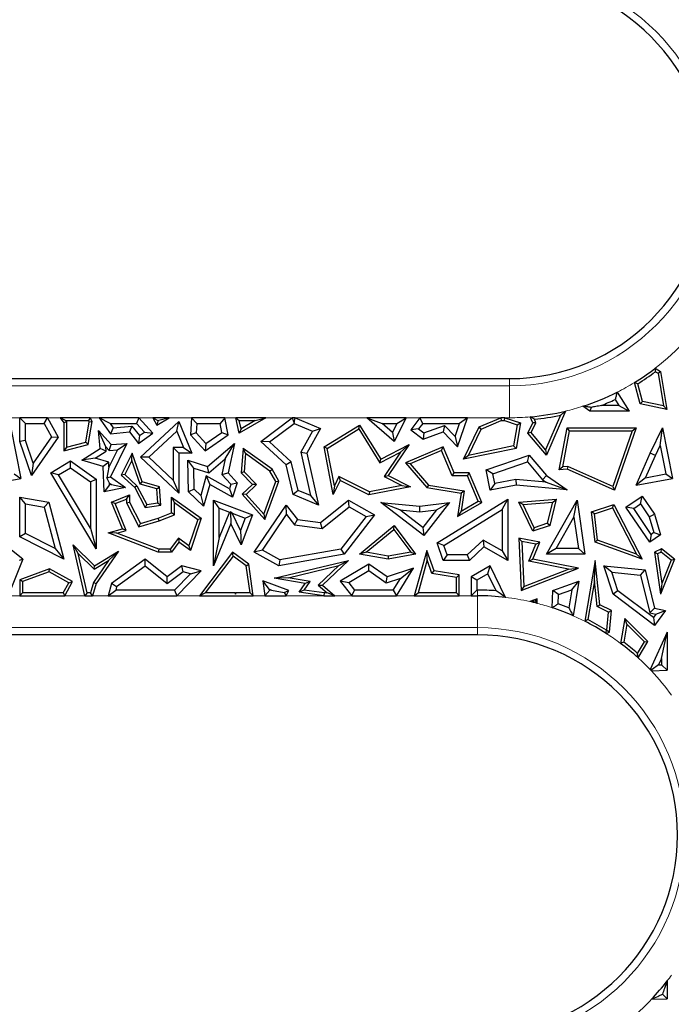
# Model space of a CAD drawing. Units: millimetres. Extents: x 0 to 420, y 0 to 297.
# Drawn here: x 109 to 119, y 142 to 157 of the extents above; entities that cross this region are included whole.
import ezdxf

# ---------------------------------------------------------------- set-up
doc = ezdxf.new("R2010")
doc.units = ezdxf.units.MM

msp = doc.modelspace()

# ---------------------------------------------------------------- linework, layer by layer
at = {"color": 7, "linetype": 'Continuous', "lineweight": 25}
for p, q in [((118.6124, 151.864), (118.6969, 151.8128)), ((103.2578, 151.7033), (116.338, 151.7033)), ((118.6153, 151.8108), (118.6566, 151.7857)), ((118.6566, 151.7857), (118.6969, 151.8128)), ((118.6566, 151.7857), (118.74, 151.2759)), ((118.6969, 151.8128), (118.7939, 151.2191)), ((118.3764, 151.3093), (118.2884, 151.6415)), ((118.4121, 151.3467), (118.3394, 151.6212)), ((117.9869, 151.3776), (118.0459, 151.2835)), ((118.0194, 151.4917), (118.2053, 151.1953)), ((117.5943, 151.1953), (117.4854, 151.2725)), ((117.613, 151.2539), (117.5943, 151.1953)), ((118.0459, 151.2835), (117.7735, 151.2835)), ((118.0459, 151.2835), (118.2053, 151.1953)), ((118.4121, 151.3467), (118.3764, 151.3093)), ((118.7939, 151.2191), (118.3764, 151.3093)), ((118.74, 151.2759), (118.4121, 151.3467)), ((118.74, 151.2759), (118.7939, 151.2191)), ((108.6925, 150.7221), (108.6925, 151.092)), ((108.6925, 151.092), (108.7806, 151.0038)), ((109.1252, 151.092), (108.6925, 151.092)), ((109.073, 151.0038), (109.1252, 151.092)), ((109.1252, 151.092), (109.292, 150.7873)), ((109.3217, 151.092), (109.3794, 151.0124)), ((109.4081, 151.0479), (109.3217, 151.092)), ((109.7923, 151.092), (109.3217, 151.092)), ((109.7923, 151.092), (109.7646, 151.0479)), ((109.8208, 151.033), (109.7923, 151.092)), ((109.9299, 151.092), (110.1087, 150.8414)), ((110.1011, 151.0038), (109.9299, 151.092)), ((110.5521, 151.092), (109.9299, 151.092)), ((110.5521, 151.092), (110.5133, 151.0038)), ((110.7702, 150.8533), (110.5521, 151.092)), ((110.772, 151.092), (110.832, 150.9773)), ((110.8448, 151.0479), (110.772, 151.092)), ((111.0234, 151.092), (110.772, 151.092)), ((110.832, 150.9773), (111.0234, 151.092)), ((111.0234, 151.092), (110.864, 151.0479)), ((111.3736, 151.092), (111.3566, 150.8237)), ((111.4564, 151.0038), (111.3736, 151.092)), ((111.8951, 151.092), (111.3736, 151.092)), ((111.8951, 151.092), (111.8213, 151.0038)), ((111.9433, 150.8237), (111.8951, 151.092)), ((112.1176, 150.8533), (112.0649, 151.092)), ((112.0649, 151.092), (112.1198, 151.0479)), ((112.5349, 151.092), (112.0649, 151.092)), ((112.5349, 151.092), (112.1176, 150.8533)), ((112.369, 151.0479), (112.5349, 151.092)), ((112.4546, 150.7221), (112.9467, 151.092)), ((112.9467, 151.092), (112.9741, 151.01)), ((112.9907, 151.092), (112.9467, 151.092)), ((112.9741, 151.01), (112.9907, 151.092)), ((112.9907, 151.092), (113.389, 150.9243)), ((114.1129, 151.092), (114.3489, 151.0038)), ((114.7239, 151.092), (114.1129, 151.092)), ((114.5389, 150.7221), (114.1129, 151.092)), ((114.7239, 151.092), (114.5389, 150.7221)), ((114.5813, 151.0038), (114.7239, 151.092)), ((114.9395, 151.092), (114.7958, 150.9028)), ((114.9832, 151.0038), (114.9395, 151.092)), ((115.683, 151.092), (114.9395, 151.092)), ((115.5274, 150.6377), (115.683, 151.092)), ((115.683, 151.092), (115.5596, 151.0038)), ((115.8637, 150.9494), (116.2002, 151.092)), ((116.2002, 151.092), (116.2091, 151.0479)), ((116.2644, 151.092), (116.2002, 151.092)), ((116.2574, 151.0479), (116.2644, 151.092)), ((116.2644, 151.092), (116.5074, 151.0124)), ((116.7019, 151.0124), (116.6622, 151.1061)), ((116.7503, 151.0112), (116.7263, 151.0679)), ((117.1365, 151.1332), (116.9025, 150.5914)), ((117.2114, 151.1953), (116.9147, 150.5084)), ((117.2111, 151.1954), (117.2111, 151.1952)), ((117.2111, 151.1954), (117.2114, 151.1953)), ((117.2111, 151.1952), (117.2114, 151.1953)), ((118.2053, 151.1953), (117.5943, 151.1953)), ((108.553, 150.9346), (108.7095, 150.1457)), ((108.7806, 150.7369), (108.7806, 151.0038)), ((108.7806, 151.0038), (109.073, 151.0038)), ((109.073, 151.0038), (109.1885, 150.7929)), ((109.4234, 151.0267), (109.3794, 151.0124)), ((109.3794, 151.0124), (109.3794, 150.5765)), ((109.4081, 151.0479), (109.4234, 151.0267)), ((109.4081, 151.0479), (109.7646, 151.0479)), ((109.4234, 151.0267), (109.4234, 150.6332)), ((109.7229, 150.7092), (109.775, 151.0264)), ((109.7617, 150.6735), (109.8208, 151.033)), ((109.775, 151.0264), (109.7646, 151.0479)), ((109.775, 151.0264), (109.8208, 151.033)), ((110.1011, 151.0038), (110.1508, 150.9342)), ((110.1011, 151.0038), (110.5133, 151.0038)), ((110.1508, 150.9342), (110.1087, 150.8414)), ((110.1508, 150.9342), (110.4429, 150.9633)), ((110.4429, 150.9633), (110.4037, 150.8708)), ((110.4429, 150.9633), (110.562, 150.813)), ((110.638, 150.8673), (110.5133, 151.0038)), ((110.5748, 150.4755), (111.1776, 151.033)), ((110.8494, 151.0392), (110.832, 150.9773)), ((110.8448, 151.0479), (110.8494, 151.0392)), ((110.8448, 151.0479), (110.864, 151.0479)), ((110.8494, 151.0392), (110.864, 151.0479)), ((111.1437, 150.8816), (111.1776, 151.033)), ((111.1776, 151.033), (111.3771, 150.5391)), ((111.4564, 151.0038), (111.447, 150.8558)), ((111.4564, 151.0038), (111.8213, 151.0038)), ((111.8465, 150.864), (111.8213, 151.0038)), ((112.1477, 150.9213), (112.1176, 150.8533)), ((112.1477, 150.9213), (112.1198, 151.0479)), ((112.1198, 151.0479), (112.369, 151.0479)), ((112.369, 151.0479), (112.1477, 150.9213)), ((112.5919, 150.715), (112.975, 151.003)), ((112.975, 151.003), (112.9741, 151.01)), ((112.975, 151.003), (113.2643, 150.8811)), ((113.389, 150.9243), (113.1758, 150.5391)), ((113.2643, 150.8811), (113.389, 150.9243)), ((113.442, 150.6358), (113.9975, 150.9773)), ((113.4911, 150.6143), (113.9833, 150.9169)), ((113.9833, 150.9169), (113.9975, 150.9773)), ((113.9833, 150.9169), (114.3157, 150.3862)), ((113.9975, 150.9773), (114.3314, 150.4441)), ((114.5109, 150.8632), (114.3489, 151.0038)), ((114.3489, 151.0038), (114.5813, 151.0038)), ((114.5813, 151.0038), (114.5109, 150.8632)), ((114.9194, 150.9197), (114.7958, 150.9028)), ((114.7958, 150.9028), (114.9876, 150.7572)), ((114.9832, 151.0038), (114.9194, 150.9197)), ((114.9194, 150.9197), (115.0026, 150.8565)), ((114.9832, 151.0038), (115.5596, 151.0038)), ((115.0026, 150.8565), (115.3242, 150.9731)), ((115.3242, 150.9731), (115.3007, 150.8708)), ((115.3242, 150.9731), (115.4905, 150.8021)), ((115.4905, 150.8021), (115.5596, 151.0038)), ((115.6177, 150.4441), (115.8637, 150.9494)), ((115.6965, 150.5054), (115.8961, 150.9153)), ((115.8961, 150.9153), (115.8637, 150.9494)), ((115.8961, 150.9153), (116.2091, 151.0479)), ((116.2091, 151.0479), (116.2574, 151.0479)), ((116.2574, 151.0479), (116.4576, 150.9823)), ((116.4576, 150.9823), (116.4023, 150.6514)), ((116.5074, 151.0124), (116.4408, 150.6143)), ((116.4576, 150.9823), (116.5074, 151.0124)), ((116.6244, 150.8533), (116.7019, 151.0124)), ((116.6766, 150.8598), (116.7503, 151.0112)), ((116.7503, 151.0112), (116.7019, 151.0124)), ((117.115, 150.2773), (117.2396, 150.9346)), ((117.2761, 150.8906), (117.2396, 150.9346)), ((117.2396, 150.9346), (118.3163, 150.9346)), ((118.3163, 150.9346), (117.9763, 149.96)), ((118.2542, 150.8906), (118.3163, 150.9346)), ((118.5352, 150.54), (118.728, 150.9346)), ((118.6924, 150.661), (118.728, 150.9346)), ((118.728, 150.9346), (118.8845, 150.1457)), ((109.292, 150.7873), (108.8765, 150.191)), ((109.1885, 150.7929), (108.9031, 150.3834)), ((109.1885, 150.7929), (109.292, 150.7873)), ((110.0333, 150.6395), (109.9191, 150.8951)), ((109.9191, 150.8951), (110.1216, 150.6735)), ((109.9472, 150.6143), (109.9191, 150.8951)), ((110.1087, 150.8414), (110.4037, 150.8708)), ((110.4037, 150.8708), (110.5449, 150.6926)), ((110.5449, 150.6926), (110.7702, 150.8533)), ((110.562, 150.813), (110.5449, 150.6926)), ((110.562, 150.813), (110.638, 150.8673)), ((110.638, 150.8673), (110.7702, 150.8533)), ((110.7046, 150.4754), (111.1437, 150.8816)), ((111.1437, 150.8816), (111.2464, 150.6273)), ((111.447, 150.8558), (111.3566, 150.8237)), ((111.3566, 150.8237), (111.5851, 150.5765)), ((111.447, 150.8558), (111.598, 150.6925)), ((111.5851, 150.5765), (111.9433, 150.8237)), ((111.598, 150.6925), (111.8465, 150.864)), ((111.8465, 150.864), (111.9433, 150.8237)), ((113.2643, 150.8811), (113.0825, 150.5527)), ((114.5109, 150.8632), (114.5389, 150.7221)), ((114.9876, 150.7572), (115.3007, 150.8708)), ((115.0026, 150.8565), (114.9876, 150.7572)), ((115.3007, 150.8708), (115.5274, 150.6377)), ((115.4905, 150.8021), (115.5274, 150.6377)), ((116.6766, 150.8598), (116.6244, 150.8533)), ((116.9147, 150.5084), (116.6244, 150.8533)), ((116.9025, 150.5914), (116.6766, 150.8598)), ((117.1692, 150.3265), (117.2761, 150.8906)), ((117.2761, 150.8906), (118.2542, 150.8906)), ((118.2542, 150.8906), (117.9504, 150.0198)), ((108.7806, 150.7369), (108.6925, 150.7221)), ((108.8765, 150.191), (108.6925, 150.7221)), ((108.9031, 150.3834), (108.7806, 150.7369)), ((109.3794, 150.5765), (109.7617, 150.6735)), ((109.4234, 150.6332), (109.3794, 150.5765)), ((109.4234, 150.6332), (109.7229, 150.7092)), ((109.6586, 150.4301), (109.9472, 150.6143)), ((109.7229, 150.7092), (109.7617, 150.6735)), ((110.0403, 150.5691), (109.9472, 150.6143)), ((110.0333, 150.6395), (110.0856, 150.5822)), ((110.0403, 150.5691), (110.0333, 150.6395)), ((110.2157, 150.5925), (110.0852, 150.3219)), ((110.0856, 150.5822), (110.1216, 150.6735)), ((110.0856, 150.5822), (110.2157, 150.5925)), ((110.3619, 150.6926), (110.1087, 150.1677)), ((110.1216, 150.6735), (110.3619, 150.6926)), ((110.2157, 150.5925), (110.3619, 150.6926)), ((111.0895, 150.6273), (111.1776, 150.5391)), ((111.2464, 150.6273), (111.0895, 150.6273)), ((111.0895, 150.6273), (111.0895, 150.1191)), ((111.2464, 150.6273), (111.3771, 150.5391)), ((111.598, 150.6925), (111.5851, 150.5765)), ((111.6254, 150.33), (112.0422, 150.6926)), ((111.9004, 150.4524), (112.0422, 150.6926)), ((112.0422, 150.6926), (111.9433, 150.2323)), ((112.1791, 150.6143), (112.151, 150.2323)), ((112.2173, 150.5325), (112.1791, 150.6143)), ((112.6319, 150.2887), (112.1791, 150.6143)), ((112.5919, 150.715), (112.4546, 150.7221)), ((112.8496, 150.3562), (112.4546, 150.7221)), ((112.9289, 150.4029), (112.5919, 150.715)), ((113.4911, 150.6143), (113.442, 150.6358)), ((113.5859, 149.895), (113.442, 150.6358)), ((113.6044, 150.0307), (113.4911, 150.6143)), ((114.3314, 150.4441), (114.7729, 150.6735)), ((114.7729, 150.6735), (114.4453, 150.191)), ((114.6385, 150.554), (114.7729, 150.6735)), ((115.3007, 150.6377), (114.7126, 150.3885)), ((115.2774, 150.5799), (115.3007, 150.6377)), ((115.4725, 150.2323), (115.3007, 150.6377)), ((116.4408, 150.6143), (115.6177, 150.4441)), ((116.4023, 150.6514), (115.6965, 150.5054)), ((116.4023, 150.6514), (116.4408, 150.6143)), ((116.9025, 150.5914), (116.9147, 150.5084)), ((118.6152, 150.5029), (118.6924, 150.661)), ((118.6924, 150.661), (118.7807, 150.216)), ((109.869, 150.4598), (109.6586, 150.4301)), ((109.869, 150.4598), (110.0403, 150.5691)), ((110.0828, 150.3965), (109.869, 150.4598)), ((110.4488, 150.5391), (110.2763, 150.1964)), ((110.4414, 150.4263), (110.4488, 150.5391)), ((110.6042, 150.0922), (110.4488, 150.5391)), ((110.7046, 150.4754), (110.5748, 150.4755)), ((111.1776, 149.9174), (110.5748, 150.4755)), ((111.0895, 150.1191), (110.7046, 150.4754)), ((111.3771, 150.5391), (111.1776, 150.5391)), ((111.1776, 150.5391), (111.1776, 149.9174)), ((111.6457, 150.2309), (111.9004, 150.4524)), ((111.9004, 150.4524), (111.8475, 150.206)), ((112.2173, 150.5325), (112.1964, 150.2487)), ((112.5983, 150.2585), (112.2173, 150.5325)), ((113.0825, 150.5527), (113.2314, 149.8775)), ((113.0825, 150.5527), (113.1758, 150.5391)), ((113.1758, 150.5391), (113.3542, 149.7302)), ((114.3157, 150.3862), (114.6385, 150.554)), ((114.3157, 150.3862), (114.3314, 150.4441)), ((114.6385, 150.554), (114.3806, 150.1741)), ((115.2774, 150.5799), (114.7857, 150.3716)), ((115.4433, 150.1882), (115.2774, 150.5799)), ((115.6965, 150.5054), (115.6177, 150.4441)), ((115.9753, 150.2773), (116.647, 150.5084)), ((116.6185, 150.4054), (116.647, 150.5084)), ((116.647, 150.5084), (116.9147, 150.191)), ((118.3163, 150.0393), (118.5352, 150.54)), ((118.4638, 150.1566), (118.6152, 150.5029)), ((118.6152, 150.5029), (118.5352, 150.54)), ((108.9031, 150.3834), (108.8765, 150.191)), ((109.176, 150.2323), (109.486, 150.4179)), ((109.2969, 150.202), (109.482, 150.3128)), ((109.482, 150.3128), (109.486, 150.4179)), ((109.482, 150.3128), (109.7966, 150.0902)), ((109.486, 150.4179), (109.8848, 150.1358)), ((109.9967, 150.33), (109.6586, 150.4301)), ((110.0828, 150.3965), (109.9967, 150.33)), ((110.0096, 149.9374), (109.9967, 150.33)), ((110.0852, 150.3219), (110.0494, 150.1524)), ((110.0852, 150.3219), (110.0828, 150.3965)), ((110.4414, 150.4263), (110.3306, 150.2062)), ((110.5701, 150.056), (110.4414, 150.4263)), ((111.4072, 150.3077), (111.3163, 150.4296)), ((111.3163, 150.4296), (111.6254, 150.33)), ((111.3275, 149.9374), (111.3163, 150.4296)), ((111.4072, 150.3077), (111.6457, 150.2309)), ((111.4148, 149.9756), (111.4072, 150.3077)), ((111.6457, 150.2309), (111.6254, 150.33)), ((112.5983, 150.2585), (112.6319, 150.2887)), ((112.738, 150.1031), (112.6319, 150.2887)), ((112.9289, 150.4029), (112.8496, 150.3562)), ((112.9625, 149.895), (112.8496, 150.3562)), ((113.0376, 149.9591), (112.9289, 150.4029)), ((114.7857, 150.3716), (114.7126, 150.3885)), ((114.7126, 150.3885), (115.0491, 150.0012)), ((114.7857, 150.3716), (115.0719, 150.0422)), ((116.0766, 150.219), (116.6185, 150.4054)), ((116.6185, 150.4054), (116.8551, 150.125)), ((117.1692, 150.3265), (117.115, 150.2773)), ((117.2396, 150.2887), (117.115, 150.2773)), ((117.2471, 150.3336), (117.1692, 150.3265)), ((117.2471, 150.3336), (117.2396, 150.2887)), ((117.9763, 149.96), (117.2396, 150.2887)), ((117.9504, 150.0198), (117.2471, 150.3336)), ((108.1413, 150.0393), (108.7095, 150.1457)), ((108.6057, 150.216), (108.7095, 150.1457)), ((109.2969, 150.202), (109.176, 150.2323)), ((109.8848, 149.049), (109.176, 150.2323)), ((109.7966, 149.3677), (109.2969, 150.202)), ((109.7966, 150.0902), (109.8848, 150.1358)), ((109.8848, 150.1358), (109.8848, 149.049)), ((110.0494, 150.1524), (110.1087, 150.1677)), ((110.0934, 150.0703), (110.0494, 150.1524)), ((110.1087, 150.1677), (110.3415, 150.0022)), ((110.3306, 150.2062), (110.2763, 150.1964)), ((110.2763, 150.1964), (110.4862, 150.0022)), ((110.3306, 150.2062), (110.5217, 150.0294)), ((111.6034, 150.1833), (111.5166, 149.8773)), ((111.6034, 150.1833), (111.6579, 150.0522)), ((111.9642, 149.9827), (111.6034, 150.1833)), ((111.8475, 150.206), (111.9433, 150.2323)), ((111.8475, 150.206), (111.9874, 150.0547)), ((111.9433, 150.2323), (112.0871, 150.0768)), ((112.1964, 150.2487), (112.151, 150.2323)), ((112.151, 150.2323), (112.3246, 150.0522)), ((112.1964, 150.2487), (112.387, 150.0511)), ((112.6895, 150.099), (112.5983, 150.2585)), ((113.6758, 150.1734), (113.6044, 150.0307)), ((113.6758, 150.1734), (113.6955, 150.1142)), ((114.1505, 149.9359), (113.6758, 150.1734)), ((114.3806, 150.1741), (114.4453, 150.191)), ((114.3806, 150.1741), (114.6593, 150.0348)), ((114.4453, 150.191), (114.7949, 150.0162)), ((115.4433, 150.1882), (115.4725, 150.2323)), ((115.6815, 150.1882), (115.4433, 150.1882)), ((115.7107, 150.2323), (115.4725, 150.2323)), ((115.6815, 150.1882), (115.7107, 150.2323)), ((115.8508, 149.7888), (115.6815, 150.1882)), ((115.9066, 149.77), (115.7107, 150.2323)), ((116.0766, 150.219), (115.9753, 150.2773)), ((116.0377, 149.96), (115.9753, 150.2773)), ((116.1072, 150.0635), (116.0766, 150.219)), ((116.8551, 150.125), (116.9147, 150.191)), ((116.9147, 150.191), (117.2396, 149.9689)), ((118.4638, 150.1566), (118.3163, 150.0393)), ((118.3163, 150.0393), (118.8845, 150.1457)), ((118.4638, 150.1566), (118.7807, 150.216)), ((118.7807, 150.216), (118.8845, 150.1457)), ((109.7966, 150.0902), (109.7966, 149.3677)), ((110.0943, 150.0438), (110.0096, 149.9374)), ((110.3415, 150.0022), (110.0096, 149.9374)), ((110.0943, 150.0438), (110.0934, 150.0703)), ((110.0934, 150.0703), (110.123, 150.0494)), ((110.123, 150.0494), (110.0943, 150.0438)), ((110.123, 150.0494), (110.3415, 150.0022)), ((110.5217, 150.0294), (110.4862, 150.0022)), ((110.4862, 150.0022), (110.65, 149.689)), ((110.5217, 150.0294), (110.6743, 149.7377)), ((110.5701, 150.056), (110.6042, 150.0922)), ((110.8307, 149.9821), (110.5701, 150.056)), ((110.872, 150.0162), (110.6042, 150.0922)), ((110.8307, 149.9821), (110.872, 150.0162)), ((110.8491, 149.7669), (110.8307, 149.9821)), ((110.8965, 149.7302), (110.872, 150.0162)), ((111.0895, 150.1191), (111.1776, 149.9174)), ((111.6579, 150.0522), (111.5612, 149.7116)), ((112.0152, 149.8535), (111.6579, 150.0522)), ((111.9874, 150.0547), (111.9642, 149.9827)), ((111.9642, 149.9827), (112.0152, 149.8535)), ((111.9874, 150.0547), (112.0871, 150.0768)), ((112.0871, 150.0768), (112.0152, 149.8535)), ((112.3246, 150.0522), (112.1651, 149.8984)), ((112.387, 150.0511), (112.2264, 149.8963)), ((112.387, 150.0511), (112.3246, 150.0522)), ((112.5034, 149.5896), (112.6895, 150.099)), ((112.5198, 149.5058), (112.738, 150.1031)), ((112.6895, 150.099), (112.738, 150.1031)), ((113.6955, 150.1142), (113.5859, 149.895)), ((113.6044, 150.0307), (113.5859, 149.895)), ((114.1442, 149.8898), (113.6955, 150.1142)), ((114.7949, 150.0162), (114.1442, 149.8898)), ((114.6593, 150.0348), (114.1505, 149.9359)), ((114.6593, 150.0348), (114.7949, 150.0162)), ((115.0719, 150.0422), (115.0491, 150.0012)), ((115.0491, 150.0012), (115.5815, 149.9174)), ((115.0719, 150.0422), (115.6316, 149.9541)), ((116.1072, 150.0635), (116.0377, 149.96)), ((116.4408, 150.0393), (116.0377, 149.96)), ((116.436, 150.1283), (116.1072, 150.0635)), ((116.436, 150.1283), (116.4408, 150.0393)), ((116.9117, 150.0863), (116.436, 150.1283)), ((117.2396, 149.9689), (116.4408, 150.0393)), ((116.8551, 150.125), (116.9117, 150.0863)), ((116.9117, 150.0863), (117.2396, 149.9689)), ((117.9504, 150.0198), (117.9763, 149.96)), ((108.7806, 149.7489), (108.6925, 149.8535)), ((108.6925, 149.8535), (109.1438, 149.7763)), ((108.6925, 149.234), (108.6925, 149.8535)), ((110.1259, 149.7763), (110.4037, 149.8898)), ((110.1834, 149.7522), (110.3596, 149.8242)), ((110.3596, 149.8242), (110.4037, 149.8898)), ((110.3596, 149.8242), (110.3596, 149.7657)), ((110.4037, 149.8898), (110.4037, 149.7763)), ((111.107, 149.7679), (111.0629, 149.8535)), ((111.0629, 149.8535), (111.5263, 149.5233)), ((111.0629, 149.6072), (111.0629, 149.8535)), ((111.4148, 149.9756), (111.3275, 149.9374)), ((111.5612, 149.7116), (111.3275, 149.9374)), ((111.5166, 149.8773), (111.4148, 149.9756)), ((111.5166, 149.8773), (111.5612, 149.7116)), ((112.2264, 149.8963), (112.1651, 149.8984)), ((112.1651, 149.8984), (112.5198, 149.5058)), ((112.2264, 149.8963), (112.5034, 149.5896)), ((113.0376, 149.9591), (112.9625, 149.895)), ((113.3542, 149.7302), (112.9625, 149.895)), ((113.2314, 149.8775), (113.0376, 149.9591)), ((113.2314, 149.8775), (113.3542, 149.7302)), ((114.1505, 149.9359), (114.1442, 149.8898)), ((115.5815, 149.9174), (115.5274, 149.5526)), ((115.6316, 149.9541), (115.5815, 149.9174)), ((115.6316, 149.9541), (115.5843, 149.636)), ((118.1561, 149.6975), (118.4089, 149.8688)), ((118.3854, 149.7464), (118.4089, 149.8688)), ((118.4089, 149.8688), (118.601, 149.5853)), ((108.7806, 149.7489), (109.0731, 149.699)), ((108.7806, 149.2881), (108.7806, 149.7489)), ((109.0731, 149.699), (109.1438, 149.7763)), ((109.0731, 149.699), (109.2439, 149.0533)), ((109.1438, 149.7763), (109.3794, 148.8858)), ((110.1834, 149.7522), (110.1259, 149.7763)), ((110.2955, 149.3612), (110.1259, 149.7763)), ((110.3548, 149.3325), (110.1834, 149.7522)), ((110.3596, 149.7657), (110.4037, 149.7763)), ((110.3596, 149.7657), (110.5521, 149.3898)), ((110.4037, 149.7763), (110.5748, 149.4423)), ((110.6743, 149.7377), (110.65, 149.689)), ((110.65, 149.689), (110.8965, 149.7302)), ((110.6743, 149.7377), (110.8491, 149.7669)), ((110.8491, 149.7669), (110.8965, 149.7302)), ((111.107, 149.7679), (111.474, 149.5064)), ((111.107, 149.5774), (111.107, 149.7679)), ((111.8032, 149.6789), (111.715, 149.8056)), ((111.715, 149.8056), (112.3246, 149.5796)), ((111.715, 148.7826), (111.715, 149.8056)), ((111.8032, 149.6789), (111.9663, 149.6184)), ((111.8032, 149.2252), (111.8032, 149.6789)), ((112.3534, 148.9962), (112.8496, 149.7302)), ((112.8554, 149.5813), (112.8496, 149.7302)), ((112.8496, 149.7302), (113.0281, 149.5058)), ((113.389, 149.4585), (113.8253, 149.8056)), ((113.4146, 149.3662), (113.834, 149.6999)), ((113.834, 149.6999), (113.8253, 149.8056)), ((113.8253, 149.8056), (114.2321, 149.5796)), ((113.834, 149.6999), (114.0996, 149.5523)), ((114.6269, 149.6529), (114.3314, 149.77)), ((114.3314, 149.77), (114.9374, 149.7116)), ((114.9996, 149.2533), (114.3314, 149.77)), ((114.9374, 149.7116), (115.3993, 149.77)), ((114.9388, 149.6229), (114.9374, 149.7116)), ((115.3993, 149.77), (114.9996, 149.2533)), ((115.1995, 149.6559), (115.3993, 149.77)), ((115.2074, 149.1377), (116.3126, 149.819)), ((115.5274, 149.5526), (115.9066, 149.77)), ((115.5843, 149.636), (115.8508, 149.7888)), ((115.8508, 149.7888), (115.9066, 149.77)), ((116.2244, 149.6611), (116.3126, 149.819)), ((116.3126, 149.819), (116.3126, 148.8652)), ((116.4838, 149.7763), (117.0726, 149.821)), ((116.5515, 149.7373), (116.4838, 149.7763)), ((116.7019, 149.3223), (116.4838, 149.7763)), ((116.5515, 149.7373), (117.0151, 149.7725)), ((116.7249, 149.3762), (116.5515, 149.7373)), ((116.9147, 148.9657), (117.3949, 149.8056)), ((116.9337, 149.4447), (117.0151, 149.7725)), ((116.9706, 149.4104), (117.0726, 149.821)), ((117.0151, 149.7725), (117.0726, 149.821)), ((117.3442, 149.5394), (117.3949, 149.8056)), ((117.3949, 149.8056), (117.5161, 148.9657)), ((117.6175, 149.6225), (117.9683, 149.7376)), ((117.6655, 149.5919), (117.9464, 149.684)), ((117.9464, 149.684), (117.9683, 149.7376)), ((117.9464, 149.684), (118.3182, 148.9652)), ((117.9683, 149.7376), (118.4089, 148.8858)), ((118.2785, 149.6739), (118.1561, 149.6975)), ((118.5271, 149.1499), (118.1561, 149.6975)), ((118.2785, 149.6739), (118.3854, 149.7464)), ((118.5506, 149.2723), (118.2785, 149.6739)), ((118.3854, 149.7464), (118.5205, 149.5471)), ((110.5748, 149.4423), (110.8541, 149.5233)), ((110.8541, 149.5233), (111.0629, 149.6072)), ((110.8685, 149.4816), (110.8541, 149.5233)), ((110.8685, 149.4816), (111.107, 149.5774)), ((111.107, 149.5774), (111.0629, 149.6072)), ((111.5263, 149.5233), (111.3566, 149.0224)), ((111.474, 149.5064), (111.5263, 149.5233)), ((111.9663, 149.6184), (111.8032, 149.2252)), ((111.9663, 149.6184), (111.9829, 149.6256)), ((111.9829, 149.6256), (111.9886, 149.4423)), ((112.008, 149.6029), (111.9829, 149.6256)), ((112.1397, 149.3344), (112.008, 149.6029)), ((112.008, 149.6029), (112.2113, 149.5275)), ((112.2113, 149.5275), (112.1397, 149.3344)), ((112.3246, 149.5796), (112.151, 149.1112)), ((112.2113, 149.5275), (112.3246, 149.5796)), ((112.4803, 149.0266), (112.8554, 149.5813)), ((112.5034, 149.5896), (112.5198, 149.5058)), ((112.8554, 149.5813), (112.9813, 149.423)), ((114.0996, 149.5523), (113.7064, 149.0433)), ((114.2321, 149.5796), (113.7553, 148.9625)), ((114.0996, 149.5523), (114.2321, 149.5796)), ((114.6269, 149.6529), (114.9388, 149.6229)), ((114.9838, 149.3769), (114.6269, 149.6529)), ((114.9388, 149.6229), (115.1995, 149.6559)), ((115.1995, 149.6559), (114.9838, 149.3769)), ((115.3137, 149.0996), (116.2244, 149.6611)), ((115.5843, 149.636), (115.5274, 149.5526)), ((116.2244, 149.6611), (116.2244, 149.0162)), ((117.0667, 149.0539), (117.3442, 149.5394)), ((117.3442, 149.5394), (117.4143, 149.0539)), ((117.6655, 149.5919), (117.6175, 149.6225)), ((117.6733, 149.1499), (117.6175, 149.6225)), ((117.7139, 149.1822), (117.6655, 149.5919)), ((118.5205, 149.5471), (118.601, 149.5853)), ((118.5205, 149.5471), (118.5939, 149.3016)), ((118.601, 149.5853), (118.6969, 149.2649)), ((109.7966, 149.3677), (109.8848, 149.049)), ((110.0709, 149.296), (110.2955, 149.3612)), ((110.3548, 149.3325), (110.2955, 149.3612)), ((110.5521, 149.3898), (110.8685, 149.4816)), ((110.5521, 149.3898), (110.5748, 149.4423)), ((111.474, 149.5064), (111.3339, 149.0927)), ((111.9886, 149.4423), (111.715, 148.7826)), ((112.151, 149.1112), (111.9886, 149.4423)), ((112.9813, 149.423), (113.0281, 149.5058)), ((112.9813, 149.423), (113.4146, 149.3662)), ((113.0281, 149.5058), (113.389, 149.4585)), ((113.4146, 149.3662), (113.389, 149.4585)), ((113.9975, 148.9657), (114.5389, 149.4104)), ((114.5313, 149.3471), (114.5389, 149.4104)), ((114.5389, 149.4104), (114.873, 148.9657)), ((114.9838, 149.3769), (114.9996, 149.2533)), ((116.9706, 149.4104), (116.7019, 149.3223)), ((116.7249, 149.3762), (116.7019, 149.3223)), ((116.9337, 149.4447), (116.7249, 149.3762)), ((116.9337, 149.4447), (116.9706, 149.4104)), ((108.7806, 149.2881), (108.6925, 149.234)), ((109.3794, 148.8858), (108.6925, 149.234)), ((109.2439, 149.0533), (108.7806, 149.2881)), ((110.2091, 149.2902), (110.0709, 149.296)), ((110.8541, 148.9958), (110.0709, 149.296)), ((110.2091, 149.2902), (110.3548, 149.3325)), ((110.8622, 149.0399), (110.2091, 149.2902)), ((111.1681, 149.2108), (111.0408, 149.0399)), ((111.1681, 149.2108), (111.1776, 149.1499)), ((111.3339, 149.0927), (111.1681, 149.2108)), ((111.8032, 149.2252), (111.715, 148.7826)), ((112.1397, 149.3344), (112.151, 149.1112)), ((114.0993, 148.9923), (114.5313, 149.3471)), ((114.5313, 149.3471), (114.7951, 148.996)), ((116.5302, 149.1603), (116.4838, 149.2145)), ((116.8098, 149.1499), (116.4838, 149.2145)), ((116.4838, 149.2145), (116.5179, 148.3968)), ((118.5506, 149.2723), (118.5271, 149.1499)), ((118.6969, 149.2649), (118.5271, 149.1499)), ((118.5939, 149.3016), (118.5506, 149.2723)), ((118.5939, 149.3016), (118.6969, 149.2649)), ((109.6028, 148.9734), (109.5259, 149.1112)), ((109.5259, 149.1112), (109.8587, 148.7826)), ((109.7089, 148.3145), (109.5259, 149.1112)), ((111.1776, 149.1499), (111.0629, 148.9958)), ((111.3566, 149.0224), (111.1776, 149.1499)), ((111.3339, 149.0927), (111.3566, 149.0224)), ((115.3137, 149.0996), (115.2074, 149.1377)), ((115.3007, 148.8652), (115.2074, 149.1377)), ((115.3637, 148.9534), (115.3137, 149.0996)), ((115.9271, 149.1839), (115.677, 148.9534)), ((115.9396, 149.0756), (115.7114, 148.8652)), ((115.9271, 149.1839), (115.9396, 149.0756)), ((116.2244, 149.0162), (115.9271, 149.1839)), ((116.3126, 148.8652), (115.9396, 149.0756)), ((116.7487, 149.117), (116.5302, 149.1603)), ((116.5302, 149.1603), (116.5594, 148.4601)), ((116.6409, 148.853), (116.7487, 149.117)), ((116.7019, 148.8858), (116.8098, 149.1499)), ((116.7487, 149.117), (116.8098, 149.1499)), ((117.0667, 149.0539), (116.9147, 148.9657)), ((117.4143, 149.0539), (117.0667, 149.0539)), ((117.4143, 149.0539), (117.5161, 148.9657)), ((117.7139, 149.1822), (117.6733, 149.1499)), ((118.4089, 148.8858), (117.6733, 149.1499)), ((118.3182, 148.9652), (117.7139, 149.1822)), ((108.7393, 148.8832), (108.5374, 149.0442)), ((109.2439, 149.0533), (109.3794, 148.8858)), ((109.6028, 148.9734), (109.8522, 148.7272)), ((109.744, 148.3586), (109.6028, 148.9734)), ((109.8587, 148.7826), (110.232, 149.0078)), ((110.232, 149.0078), (109.8848, 148.5041)), ((110.0796, 148.8643), (110.232, 149.0078)), ((110.8622, 149.0399), (110.8541, 148.9958)), ((111.0629, 148.9958), (110.8541, 148.9958)), ((111.0408, 149.0399), (110.8622, 149.0399)), ((111.0408, 149.0399), (111.0629, 148.9958)), ((112.0152, 148.9962), (111.4993, 148.3145)), ((112.0239, 148.9346), (111.588, 148.3586)), ((112.0239, 148.9346), (112.0152, 148.9962)), ((112.2689, 148.8059), (112.0152, 148.9962)), ((112.2278, 148.7816), (112.0239, 148.9346)), ((112.4803, 149.0266), (112.3534, 148.9962)), ((112.738, 148.7826), (112.3534, 148.9962)), ((112.7534, 148.8749), (112.4803, 149.0266)), ((113.7553, 148.9625), (112.738, 148.7826)), ((113.7064, 149.0433), (112.7534, 148.8749)), ((113.7064, 149.0433), (113.7553, 148.9625)), ((114.0993, 148.9923), (113.9975, 148.9657)), ((114.4453, 148.8858), (113.9975, 148.9657)), ((114.4451, 148.9306), (114.0993, 148.9923)), ((114.7951, 148.996), (114.4451, 148.9306)), ((114.4451, 148.9306), (114.4453, 148.8858)), ((114.873, 148.9657), (114.4453, 148.8858)), ((114.7951, 148.996), (114.873, 148.9657)), ((115.0491, 149.0224), (114.852, 148.3145)), ((115.0536, 148.874), (115.0491, 149.0224)), ((115.1599, 148.7006), (115.0491, 149.0224)), ((115.3637, 148.9534), (115.3007, 148.8652)), ((115.677, 148.9534), (115.3637, 148.9534)), ((115.677, 148.9534), (115.7114, 148.8652)), ((116.2244, 149.0162), (116.3126, 148.8652)), ((117.5161, 148.9657), (116.9147, 148.9657)), ((118.3182, 148.9652), (118.4089, 148.8858)), ((118.7124, 149.0442), (118.601, 148.9962)), ((118.6495, 148.9691), (118.601, 148.9962)), ((118.601, 148.9962), (118.6969, 148.3388)), ((118.7056, 148.9932), (118.6495, 148.9691)), ((118.6495, 148.9691), (118.7168, 148.5076)), ((118.7056, 148.9932), (118.7124, 149.0442)), ((118.8612, 148.8692), (118.7056, 148.9932)), ((118.9143, 148.8832), (118.7124, 149.0442)), ((108.7393, 148.8832), (108.5219, 148.3388)), ((108.6862, 148.8692), (108.7393, 148.8832)), ((110.0796, 148.8643), (109.8445, 148.5233)), ((109.8522, 148.7272), (110.0796, 148.8643)), ((109.8522, 148.7272), (109.8587, 148.7826)), ((110.65, 148.8858), (110.1259, 148.5041)), ((110.6474, 148.7748), (110.2029, 148.4511)), ((110.6474, 148.7748), (110.65, 148.8858)), ((110.9926, 148.4978), (110.6474, 148.7748)), ((110.9943, 148.6095), (110.65, 148.8858)), ((111.2241, 148.7826), (110.9943, 148.6095)), ((111.2427, 148.6862), (111.2241, 148.7826)), ((111.5263, 148.7006), (111.2241, 148.7826)), ((112.2278, 148.7816), (112.2689, 148.8059)), ((112.2876, 148.3586), (112.2278, 148.7816)), ((112.3384, 148.3145), (112.2689, 148.8059)), ((112.6648, 148.5874), (113.8253, 148.8652)), ((112.7534, 148.8749), (112.738, 148.7826)), ((112.8837, 148.5945), (113.6745, 148.7838)), ((113.6745, 148.7838), (113.3518, 148.48)), ((113.8253, 148.8652), (113.4178, 148.4816)), ((113.6745, 148.7838), (113.8253, 148.8652)), ((114.1442, 148.8059), (113.6955, 148.5399)), ((114.1404, 148.7012), (114.1442, 148.8059)), ((114.4271, 148.6095), (114.1442, 148.8059)), ((115.0536, 148.874), (114.9101, 148.3586)), ((115.1268, 148.6611), (115.0536, 148.874)), ((115.7114, 148.8652), (115.3007, 148.8652)), ((116.0377, 148.7826), (115.7399, 148.6095)), ((115.9998, 148.6586), (116.0377, 148.7826)), ((116.2768, 148.2884), (116.0377, 148.7826)), ((116.6409, 148.853), (116.7019, 148.8858)), ((117.2576, 148.7308), (116.6409, 148.853)), ((117.415, 148.7445), (116.7019, 148.8858)), ((117.6733, 148.8652), (117.5123, 147.9173)), ((117.6641, 148.5475), (117.6733, 148.8652)), ((117.7498, 148.1728), (117.6733, 148.8652)), ((117.9381, 148.6811), (117.8125, 148.7826)), ((117.8125, 148.7826), (118.4546, 148.7166)), ((117.9564, 148.3388), (117.8125, 148.7826)), ((118.9143, 148.8832), (118.6969, 148.3388)), ((118.8612, 148.8692), (118.7168, 148.5076)), ((118.8612, 148.8692), (118.9143, 148.8832)), ((109.1556, 148.7362), (108.6925, 148.5651)), ((109.1519, 148.6879), (108.7365, 148.5343)), ((109.1519, 148.6879), (109.1556, 148.7362)), ((109.4563, 148.518), (109.1519, 148.6879)), ((109.5163, 148.5351), (109.1556, 148.7362)), ((111.2427, 148.6862), (110.9926, 148.4978)), ((110.9926, 148.4978), (110.9943, 148.6095)), ((111.1083, 148.4027), (111.3574, 148.6551)), ((111.1452, 148.3145), (111.5263, 148.7006)), ((111.3574, 148.6551), (111.2427, 148.6862)), ((111.3574, 148.6551), (111.5263, 148.7006)), ((112.8837, 148.5945), (112.6648, 148.5874)), ((113.2249, 148.5358), (112.8837, 148.5945)), ((114.1404, 148.7012), (113.8281, 148.516)), ((114.4129, 148.512), (114.1404, 148.7012)), ((114.4129, 148.512), (114.4271, 148.6095)), ((114.8399, 148.7445), (114.4271, 148.6095)), ((114.572, 148.3145), (114.8399, 148.7445)), ((114.6369, 148.5853), (114.8399, 148.7445)), ((115.1268, 148.6611), (115.1599, 148.7006)), ((115.508, 148.6013), (115.1268, 148.6611)), ((115.5521, 148.639), (115.1599, 148.7006)), ((115.508, 148.6013), (115.5521, 148.639)), ((115.508, 148.3586), (115.508, 148.6013)), ((115.5521, 148.3145), (115.5521, 148.639)), ((115.8281, 148.5587), (115.7399, 148.6095)), ((115.7399, 148.6095), (115.7399, 148.3145)), ((115.9998, 148.6586), (115.8281, 148.5587)), ((116.129, 148.3915), (115.9998, 148.6586)), ((116.5179, 148.3968), (117.415, 148.7445)), ((116.5594, 148.4601), (117.2576, 148.7308)), ((117.2576, 148.7308), (117.415, 148.7445)), ((117.9381, 148.6811), (118.3838, 148.6352)), ((118.0317, 148.3925), (117.9381, 148.6811)), ((118.3838, 148.6352), (118.4546, 148.7166)), ((118.3838, 148.6352), (118.5286, 148.0466)), ((118.4546, 148.7166), (118.601, 148.1211)), ((108.7365, 148.5343), (108.6925, 148.5651)), ((108.6925, 148.5651), (108.6925, 148.3145)), ((108.7365, 148.5343), (108.7365, 148.3586)), ((109.3674, 148.3586), (109.4563, 148.518)), ((109.3933, 148.3145), (109.5163, 148.5351)), ((109.4563, 148.518), (109.5163, 148.5351)), ((109.8445, 148.5233), (109.7961, 148.3586)), ((109.8848, 148.5041), (109.8291, 148.3145)), ((109.8445, 148.5233), (109.8848, 148.5041)), ((110.1259, 148.5041), (110.0744, 148.3145)), ((110.2029, 148.4511), (110.1259, 148.5041)), ((110.2029, 148.4511), (110.1897, 148.4027)), ((112.5932, 148.4129), (112.4883, 148.5457)), ((112.4883, 148.5457), (112.5164, 148.3145)), ((112.8906, 148.3968), (112.4883, 148.5457)), ((113.1492, 148.5041), (112.6648, 148.5874)), ((113.0545, 148.3677), (113.1492, 148.5041)), ((113.1316, 148.4015), (113.2249, 148.5358)), ((113.2249, 148.5358), (113.1492, 148.5041)), ((113.3518, 148.48), (113.4178, 148.4816)), ((113.3518, 148.48), (113.4939, 148.3586)), ((113.4178, 148.4816), (113.6134, 148.3145)), ((113.8281, 148.516), (113.6955, 148.5399)), ((113.6955, 148.5399), (113.8776, 148.3145)), ((113.8281, 148.516), (113.9197, 148.4027)), ((114.6369, 148.5853), (114.4129, 148.512)), ((114.5231, 148.4027), (114.6369, 148.5853)), ((115.8281, 148.5587), (115.8281, 148.4027)), ((116.5594, 148.4601), (116.5179, 148.3968)), ((117.017, 148.3968), (117.4221, 148.5399)), ((117.3103, 148.4069), (117.4221, 148.5399)), ((117.4221, 148.5399), (117.3315, 148.0021)), ((117.6641, 148.5475), (117.5612, 147.9419)), ((117.7086, 148.1442), (117.6641, 148.5475)), ((118.7168, 148.5076), (118.6969, 148.3388)), ((108.6925, 148.3145), (108.7365, 148.3586)), ((108.6925, 148.3145), (109.3933, 148.3145)), ((109.3674, 148.3586), (108.7365, 148.3586)), ((109.3674, 148.3586), (109.3933, 148.3145)), ((109.744, 148.3586), (109.7089, 148.3145)), ((109.7089, 148.3145), (109.8291, 148.3145)), ((109.7961, 148.3586), (109.744, 148.3586)), ((109.8291, 148.3145), (109.7961, 148.3586)), ((110.0744, 148.3145), (110.1897, 148.4027)), ((110.0744, 148.3145), (111.1452, 148.3145)), ((111.1083, 148.4027), (110.1897, 148.4027)), ((111.1083, 148.4027), (111.1452, 148.3145)), ((111.4993, 148.3145), (111.588, 148.3586)), ((111.4993, 148.3145), (112.3384, 148.3145)), ((112.0523, 148.3586), (111.588, 148.3586)), ((112.0523, 148.3586), (112.0551, 148.3624)), ((112.0523, 148.3586), (112.0622, 148.3388)), ((112.0551, 148.3624), (112.0656, 148.3586)), ((112.0551, 148.3624), (112.0622, 148.3388)), ((112.0622, 148.3388), (112.0656, 148.3586)), ((112.2876, 148.3586), (112.0656, 148.3586)), ((112.2876, 148.3586), (112.3384, 148.3145)), ((112.5164, 148.3145), (112.5945, 148.4027)), ((112.5164, 148.3145), (112.8517, 148.3145)), ((112.5932, 148.4129), (112.5945, 148.4027)), ((112.6207, 148.4027), (112.5932, 148.4129)), ((112.6207, 148.4027), (112.5945, 148.4027)), ((112.6207, 148.4027), (112.8183, 148.3673)), ((112.8183, 148.3673), (112.8906, 148.3968)), ((112.8183, 148.3673), (112.8517, 148.3145)), ((112.8517, 148.3145), (112.8906, 148.3968)), ((113.1316, 148.4015), (113.0545, 148.3677)), ((113.4398, 148.3145), (113.0545, 148.3677)), ((113.4428, 148.3586), (113.1316, 148.4015)), ((113.4428, 148.3586), (113.4398, 148.3145)), ((113.4398, 148.3145), (113.6134, 148.3145)), ((113.4939, 148.3586), (113.4428, 148.3586)), ((113.6134, 148.3145), (113.4939, 148.3586)), ((113.8776, 148.3145), (113.9197, 148.4027)), ((113.8776, 148.3145), (114.572, 148.3145)), ((114.5231, 148.4027), (113.9197, 148.4027)), ((114.5231, 148.4027), (114.572, 148.3145)), ((114.852, 148.3145), (114.9101, 148.3586)), ((114.852, 148.3145), (115.5521, 148.3145)), ((115.508, 148.3586), (114.9101, 148.3586)), ((115.508, 148.3586), (115.5521, 148.3145)), ((115.7399, 148.3145), (115.8281, 148.4027)), ((115.7399, 148.3145), (115.8359, 148.3145)), ((115.8359, 148.4027), (115.8281, 148.4027)), ((117.0051, 148.1269), (117.017, 148.3968)), ((117.1024, 148.3335), (117.017, 148.3968)), ((117.0961, 148.1891), (117.1024, 148.3335)), ((117.1024, 148.3335), (117.3103, 148.4069)), ((117.3103, 148.4069), (117.263, 148.1264)), ((118.0317, 148.3925), (117.9564, 148.3388)), ((118.601, 147.852), (117.9564, 148.3388)), ((118.5838, 147.9755), (118.0317, 148.3925)), ((116.7705, 148.2637), (116.6548, 148.2237)), ((116.7452, 148.2282), (116.7705, 148.2637)), ((116.7705, 148.1958), (116.7705, 148.2637)), ((117.7086, 148.1442), (117.7498, 148.1728)), ((117.8816, 148.0572), (117.7086, 148.1442)), ((117.9281, 148.0831), (117.7498, 148.1728)), ((117.8571, 147.7783), (117.8816, 148.0572)), ((117.8816, 148.0572), (117.9281, 148.0831)), ((117.8986, 147.7462), (117.9281, 148.0831)), ((118.5286, 148.0466), (118.601, 148.1211)), ((118.5286, 148.0466), (118.6222, 148.0262)), ((118.6222, 148.0262), (118.5838, 147.9755)), ((118.601, 148.1211), (118.7756, 148.0831)), ((118.7756, 148.0831), (118.601, 147.852)), ((118.6222, 148.0262), (118.7756, 148.0831)), ((118.1389, 147.9609), (118.0726, 147.571)), ((118.168, 147.8693), (118.1206, 147.5901)), ((118.168, 147.8693), (118.1389, 147.9609)), ((118.4997, 147.5995), (118.1389, 147.9609)), ((118.444, 147.593), (118.168, 147.8693)), ((118.5838, 147.9755), (118.601, 147.852)), ((115.8359, 147.7033), (102.5323, 147.7033)), ((117.8461, 147.7277), (117.8986, 147.7462)), ((117.8516, 147.7764), (117.8571, 147.7783)), ((117.8571, 147.7783), (117.8986, 147.7462)), ((118.7986, 147.746), (118.536, 147.1607)), ((118.7105, 147.3341), (118.7986, 147.746)), ((118.7986, 147.746), (118.7986, 147.1505)), ((118.3346, 147.4151), (118.444, 147.593)), ((118.3445, 147.3471), (118.4997, 147.5995)), ((118.444, 147.593), (118.4997, 147.5995)), ((118.6655, 147.2339), (118.5637, 147.1654)), ((118.7105, 147.3341), (118.6655, 147.2339)), ((118.6655, 147.2339), (118.7105, 147.2355)), ((118.7105, 147.3341), (118.7105, 147.2355)), ((118.7105, 147.2355), (118.7986, 147.1505)), ((118.554, 147.1417), (118.7986, 147.1505)), ((118.7986, 142.3019), (118.7986, 142.0255)), ((118.5559, 142.0168), (118.7986, 142.0255)), ((118.7255, 142.096), (118.7986, 142.0255))]:
    msp.add_line(p, q, dxfattribs=at)
at = {"color": 8, "linetype": 'Continuous', "lineweight": 18}
for p, q in [((116.338, 151.5901), (116.338, 151.7033)), ((103.2578, 151.5901), (116.338, 151.5901)), ((116.338, 151.5901), (116.338, 151.092)), ((108.6925, 151.092), (106.9918, 151.092)), ((109.3217, 151.092), (109.1252, 151.092)), ((109.9299, 151.092), (109.7923, 151.092)), ((110.772, 151.092), (110.5521, 151.092)), ((111.3736, 151.092), (111.0234, 151.092)), ((112.0649, 151.092), (111.8951, 151.092)), ((112.9467, 151.092), (112.5349, 151.092)), ((114.1129, 151.092), (112.9907, 151.092)), ((114.9395, 151.092), (114.7239, 151.092)), ((116.2002, 151.092), (115.683, 151.092)), ((116.338, 151.092), (116.2644, 151.092)), ((108.3784, 148.3145), (108.6925, 148.3145)), ((109.3933, 148.3145), (109.7089, 148.3145)), ((109.8291, 148.3145), (110.0744, 148.3145)), ((111.1452, 148.3145), (111.4993, 148.3145)), ((112.3384, 148.3145), (112.5164, 148.3145)), ((112.8517, 148.3145), (113.4398, 148.3145)), ((113.6134, 148.3145), (113.8776, 148.3145)), ((114.572, 148.3145), (114.852, 148.3145)), ((115.5521, 148.3145), (115.7399, 148.3145)), ((115.8359, 148.4027), (115.8359, 148.3145)), ((115.8359, 147.8164), (115.8359, 148.3145)), ((115.8359, 147.8164), (102.5323, 147.8164)), ((115.8359, 147.8164), (115.8359, 147.7033))]:
    msp.add_line(p, q, dxfattribs=at)
at = {"color": 7, "linetype": 'Continuous', "lineweight": 25, "flags": 128}
msp.add_lwpolyline([(118.554, 147.1417), (118.5594, 147.155), (118.5637, 147.1654)], dxfattribs=at)
at = {"color": 8, "linetype": 'Continuous', "lineweight": 18}
for centre, radius, start, end in [((116.338, 154.8283), 3.2382, 270, 90), ((116.338, 154.8283), 3.7363, 307.49858, 328.10021), ((116.338, 154.8283), 3.7363, 296.74522, 301.46726), ((116.338, 154.8283), 3.7363, 283.51363, 287.8839), ((116.338, 154.8283), 3.7363, 270, 274.97815), ((115.8359, 144.5783), 3.7363, 77.33879, 83.22195), ((115.8359, 144.5783), 3.7363, 71.76396, 75.51374), ((115.8359, 144.5783), 3.7363, 63.34017, 66.40336), ((115.8359, 144.5783), 3.2382, 270, 90), ((115.8359, 144.5783), 3.7363, 53.22558, 57.4499), ((115.8359, 144.5783), 3.7363, 43.72266, 47.82173), ((115.8359, 144.5783), 3.7363, 35.7671, 43.32226), ((115.8359, 144.5783), 3.7363, 322.46464, 324.2329), ((115.8359, 144.5783), 3.7363, 311.72647, 316.71957)]:
    msp.add_arc(centre, radius, start, end, dxfattribs=at)
at = {"color": 7, "linetype": 'Continuous', "lineweight": 25}
for centre, radius, start, end in [((116.338, 154.8283), 3.125, 270, 90), ((116.338, 154.8283), 3.7363, 301.46726, 307.49858), ((116.338, 154.8283), 3.7804, 301.96569, 307.04099), ((116.338, 154.8283), 3.7363, 287.8839, 296.74522), ((116.338, 154.8283), 3.8244, 292.04522, 295.5408), ((116.338, 154.8283), 3.7363, 274.97815, 283.51363), ((116.338, 154.8283), 3.7804, 275.89513, 282.19441), ((115.8359, 144.5783), 3.8244, 85.60328, 90), ((115.8359, 144.5783), 3.7363, 83.22195, 90), ((115.8359, 144.5783), 3.7363, 75.51374, 77.33879), ((115.8359, 144.5783), 3.8244, 68.08871, 70.76072), ((115.8359, 144.5783), 3.7363, 66.40336, 71.76396), ((115.8359, 144.5783), 3.7363, 57.4499, 63.34017), ((115.8359, 144.5783), 3.7804, 57.77648, 62.84529), ((115.8359, 144.5783), 3.125, 270, 90), ((115.8359, 144.5783), 3.7363, 47.82173, 53.22558), ((115.8359, 144.5783), 3.7804, 48.62543, 52.81646), ((115.8359, 144.5783), 3.7363, 43.32226, 43.72266), ((115.8359, 144.5783), 3.7363, 316.71957, 322.46464)]:
    msp.add_arc(centre, radius, start, end, dxfattribs=at)
for points, knots in [([(118.6124, 151.864), (118.613, 151.8541), (118.6139, 151.8363), (118.6149, 151.8186), (118.6153, 151.8108)], [0, 0, 0, 0, 0.56, 1, 1, 1, 1]), ([(118.3394, 151.6212), (118.3299, 151.6249), (118.3129, 151.6317), (118.2959, 151.6385), (118.2884, 151.6415)], [0, 0, 0, 0, 0.56, 1, 1, 1, 1]), ([(118.0194, 151.4917), (118.0134, 151.4703), (118.0027, 151.4321), (117.9918, 151.3942), (117.9869, 151.3776)], [0, 0, 0, 0, 0.55999999, 1, 1, 1, 1]), ([(117.613, 151.2539), (117.5894, 151.2572), (117.5472, 151.2632), (117.5043, 151.2697), (117.4854, 151.2725)], [0, 0, 0, 0, 0.5600001, 1, 1, 1, 1]), ([(117.7735, 151.2835), (117.7442, 151.2778), (117.6919, 151.2678), (117.6371, 151.2582), (117.613, 151.2539)], [0, 0, 0, 0, 0.5600122, 1, 1, 1, 1]), ([(116.7263, 151.0679), (116.7144, 151.075), (116.693, 151.0876), (116.6717, 151.1004), (116.6622, 151.1061)], [0, 0, 0, 0, 0.56, 1, 1, 1, 1]), ([(117.2111, 151.1952), (117.1971, 151.1835), (117.1722, 151.1626), (117.1474, 151.1422), (117.1365, 151.1332)], [0, 0, 0, 0, 0.5599999, 1, 1, 1, 1]), ([(116.2768, 148.2884), (116.2491, 148.3081), (116.1995, 148.3432), (116.1506, 148.3767), (116.129, 148.3915)], [0, 0, 0, 0, 0.5599993, 1, 1, 1, 1]), ([(116.7452, 148.2282), (116.7285, 148.2275), (116.6987, 148.2261), (116.6682, 148.2244), (116.6548, 148.2237)], [0, 0, 0, 0, 0.5599924, 1, 1, 1, 1]), ([(116.7705, 148.1958), (116.7658, 148.2018), (116.7573, 148.2127), (116.7489, 148.2235), (116.7452, 148.2282)], [0, 0, 0, 0, 0.56, 1, 1, 1, 1]), ([(117.0051, 148.1269), (117.022, 148.1386), (117.0524, 148.1595), (117.0827, 148.1801), (117.0961, 148.1891)], [0, 0, 0, 0, 0.56, 1, 1, 1, 1]), ([(117.263, 148.1264), (117.2758, 148.1035), (117.2987, 148.0624), (117.3215, 148.0206), (117.3315, 148.0021)], [0, 0, 0, 0, 0.56, 1, 1, 1, 1]), ([(117.5612, 147.9419), (117.5521, 147.9374), (117.5358, 147.9292), (117.5195, 147.921), (117.5123, 147.9173)], [0, 0, 0, 0, 0.56, 1, 1, 1, 1]), ([(117.8461, 147.7277), (117.8471, 147.7368), (117.849, 147.753), (117.8508, 147.7692), (117.8516, 147.7764)], [0, 0, 0, 0, 0.56, 1, 1, 1, 1]), ([(118.1206, 147.5901), (118.1116, 147.5865), (118.0957, 147.5802), (118.0797, 147.5738), (118.0726, 147.571)], [0, 0, 0, 0, 0.56, 1, 1, 1, 1]), ([(118.3445, 147.3471), (118.3427, 147.3598), (118.3394, 147.3825), (118.3361, 147.4051), (118.3346, 147.4151)], [0, 0, 0, 0, 0.56, 1, 1, 1, 1]), ([(118.5637, 147.1654), (118.5585, 147.1645), (118.5493, 147.163), (118.5401, 147.1614), (118.536, 147.1607)], [0, 0, 0, 0, 0.56, 1, 1, 1, 1]), ([(118.7986, 142.3019), (118.7851, 142.2625), (118.7608, 142.1922), (118.7363, 142.1254), (118.7255, 142.096)], [0, 0, 0, 0, 0.56000961, 1, 1, 1, 1]), ([(118.5559, 142.0168), (118.5882, 142.0316), (118.6458, 142.0579), (118.7012, 142.0844), (118.7255, 142.096)], [0, 0, 0, 0, 0.56000355, 1, 1, 1, 1])]:
    msp.add_open_spline(points, degree=3, knots=knots, dxfattribs=at)

doc.saveas('drawing.dxf')
